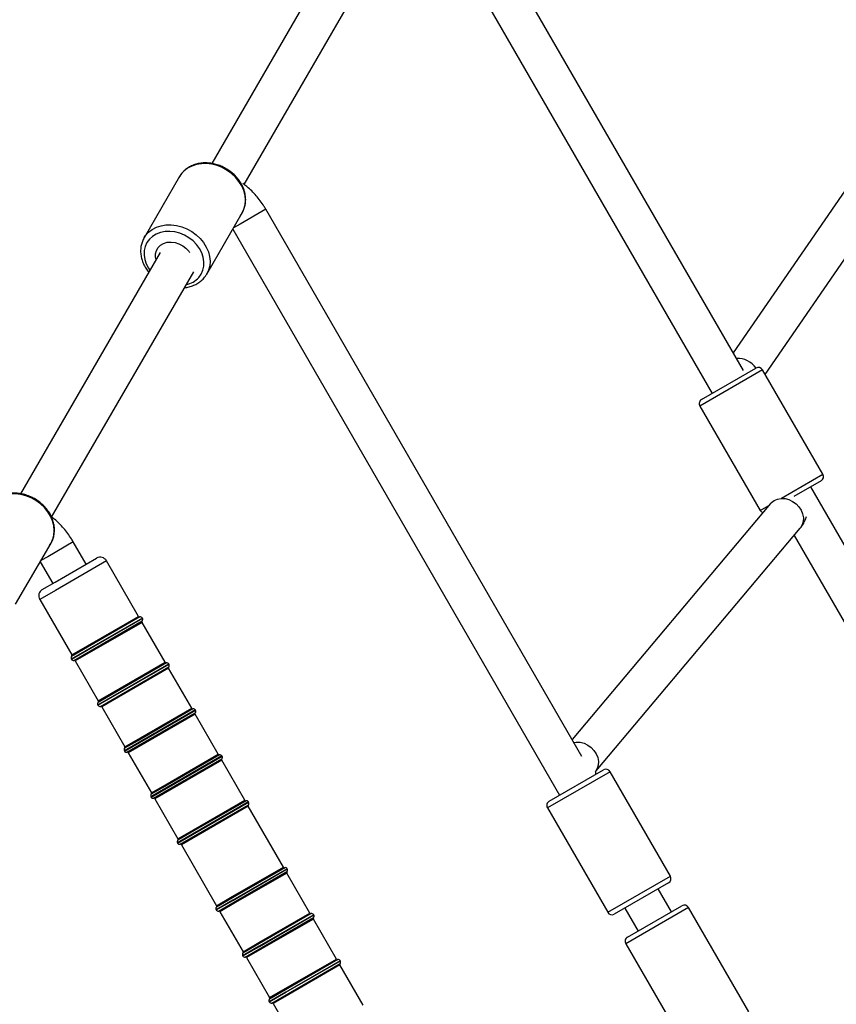
# Model space of a CAD drawing. Units: millimetres. Extents: x -15198 to -4369, y -2298 to 12272.
# Drawn here: x -6942 to -6604, y 3862 to 4270 of the extents above; entities that cross this region are included whole.
import ezdxf

# ---------------------------------------------------------------- set-up
doc = ezdxf.new("R2010")
doc.units = ezdxf.units.MM
doc.header["$PDSIZE"] = -1
doc.layers.add('размер', color=92, linetype='Continuous', lineweight=15)
doc.dimstyles.new('Размер М1.1', dxfattribs={"dimtxt": 300, "dimasz": 200, "dimexe": 1, "dimexo": 1, "dimgap": 50, "dimtad": 1, "dimdec": 0, "dimzin": 0, "dimtxsty": 'Standard', "dimcen": 2.5, "dimazin": 0, "dimtfac": 1, "dimtmove": 0, "dimatfit": 3, "dimfxl": 1, "dimtzin": 0, "dimarcsym": 0})

# ---------------------------------------------------------------- blocks, each defined once
blk = doc.blocks.new('*D13')
at = {"layer": 'Defpoints', "color": 0, "transparency": 16777216}
for p in [(-5880.82, 7176.53), (-5880.82, 3500.36), (-11856.68, 1435.12)]:
    blk.add_point(p, dxfattribs=at)
at = {"layer": 'размер', "color": 0, "lineweight": -2, "transparency": 16777216}
for p, q in [((-11856.68, 1436.12), (-11856.68, 7177.53)), ((-11656.68, 7176.53), (-6080.82, 7176.53)), ((-5880.82, 3501.36), (-5880.82, 7177.53))]:
    blk.add_line(p, q, dxfattribs=at)
at = {"layer": 'размер', "color": 0, "transparency": 16777216}
for points in [[(-11656.68, 7209.86), (-11656.68, 7143.19), (-11856.68, 7176.53)], [(-6080.82, 7209.86), (-6080.82, 7143.19), (-5880.82, 7176.53)]]:
    blk.add_solid(points, dxfattribs=at)
at = {"layer": 'размер', "color": 0, "transparency": 16777216, "insert": (-8868.75, 7376.53), "char_height": 300, "attachment_point": 5}
blk.add_mtext('5900', dxfattribs=at)
blk = doc.blocks.new('*D15')
at = {"layer": 'Defpoints', "color": 0, "transparency": 16777216}
for p in [(-4369.01, 7997.51), (-4369.01, 3485.89), (-13361.58, 1433.99)]:
    blk.add_point(p, dxfattribs=at)
at = {"layer": 'размер', "color": 0, "lineweight": -2, "transparency": 16777216}
for p, q in [((-13361.58, 1434.99), (-13361.58, 7998.51)), ((-13161.58, 7997.51), (-4569.01, 7997.51)), ((-4369.01, 3486.89), (-4369.01, 7998.51))]:
    blk.add_line(p, q, dxfattribs=at)
at = {"layer": 'размер', "color": 0, "transparency": 16777216}
for points in [[(-13161.58, 8030.84), (-13161.58, 7964.17), (-13361.58, 7997.51)], [(-4569.01, 8030.84), (-4569.01, 7964.17), (-4369.01, 7997.51)]]:
    blk.add_solid(points, dxfattribs=at)
at = {"layer": 'размер', "color": 0, "transparency": 16777216, "insert": (-8865.3, 8197.51), "char_height": 300, "attachment_point": 5}
blk.add_mtext('8900', dxfattribs=at)

msp = doc.modelspace()

# ---------------------------------------------------------------- linework, layer by layer
at = {"color": 7, "linetype": 'Continuous', "lineweight": 25}
for p, q in [((-6642.23, 4124.97), (-6758.88, 4327.02)), ((-6772.74, 4319.02), (-6655.25, 4115.53)), ((-6802.63, 4314.46), (-6862.61, 4210.82)), ((-6849.17, 4202.09), (-6790.97, 4302.66)), ((-6571.09, 4242.08), (-6646.47, 4132.32)), ((-6633.21, 4123.36), (-6557.9, 4233.03)), ((-6875.94, 4205.37), (-6890.61, 4180.02)), ((-6709.23, 3965.01), (-6840.19, 4191.82)), ((-6864.65, 4164.99), (-6849.98, 4190.34)), ((-6853.9, 4183.57), (-6718.45, 3948.97)), ((-6885.14, 4175.5), (-6885.2, 4175.39)), ((-6883.98, 4173.89), (-6941.83, 4073.92)), ((-6928.95, 4064.25), (-6870.07, 4165.98)), ((-6864.57, 4165.13), (-6864.65, 4164.99)), ((-6659.58, 4113.03), (-6637.06, 4126.03)), ((-6609.33, 4082), (-6634.33, 4125.3)), ((-6660.31, 4110.3), (-6635.31, 4067)), ((-6610.06, 4079.27), (-6621.39, 4072.73)), ((-6555.64, 3975), (-6614.39, 4076.77)), ((-6631.02, 4069.91), (-6713.3, 3972.05)), ((-6703.3, 3959.09), (-6618.77, 4059.62)), ((-6621.26, 4056.66), (-6569.5, 3967)), ((-6943.87, 4028.1), (-6929.2, 4053.45)), ((-6914.62, 4044.72), (-6919.97, 4053.98)), ((-6933.67, 4045.72), (-6928.48, 4036.72)), ((-6927.52, 4037.27), (-6910.29, 4047.22)), ((-6892.91, 4023.11), (-6906.19, 4046.12)), ((-6932.81, 4034.22), (-6927.52, 4037.27)), ((-6933.9, 4030.12), (-6920.62, 4007.11)), ((-6881.91, 4004.06), (-6891.48, 4020.63)), ((-6891.3, 4022.33), (-6891.35, 4022.42)), ((-6920.8, 4005.42), (-6920.75, 4005.33)), ((-6919.19, 4004.63), (-6909.62, 3988.06)), ((-6870.91, 3985), (-6880.48, 4001.58)), ((-6880.3, 4003.28), (-6880.35, 4003.36)), ((-6909.8, 3986.36), (-6909.75, 3986.28)), ((-6908.19, 3985.58), (-6898.62, 3969)), ((-6869.3, 3984.22), (-6869.35, 3984.31)), ((-6859.91, 3965.95), (-6869.48, 3982.53)), ((-6898.8, 3967.31), (-6898.75, 3967.22)), ((-6897.19, 3966.53), (-6887.62, 3949.95)), ((-6848.91, 3946.9), (-6858.48, 3963.48)), ((-6858.3, 3965.17), (-6858.35, 3965.26)), ((-6722.78, 3946.47), (-6700.27, 3959.47)), ((-6672.53, 3915.44), (-6697.53, 3958.74)), ((-6887.8, 3948.26), (-6887.75, 3948.17)), ((-6886.19, 3947.48), (-6876.62, 3930.9)), ((-6832.91, 3919.19), (-6847.48, 3944.42)), ((-6847.3, 3946.12), (-6847.35, 3946.21)), ((-6723.51, 3943.74), (-6698.51, 3900.44)), ((-6876.8, 3929.21), (-6876.75, 3929.12)), ((-6875.19, 3928.42), (-6860.62, 3903.19)), ((-6831.3, 3918.41), (-6831.35, 3918.49)), ((-6821.91, 3900.13), (-6831.48, 3916.71)), ((-6673.27, 3912.71), (-6695.78, 3899.71)), ((-6672.1, 3900.68), (-6677.6, 3910.21)), ((-6860.8, 3901.49), (-6860.75, 3901.41)), ((-6691.45, 3902.21), (-6685.95, 3892.68)), ((-6690.28, 3890.18), (-6667.77, 3903.18)), ((-6640.03, 3859.15), (-6665.03, 3902.45)), ((-6859.19, 3900.71), (-6849.62, 3884.13)), ((-6810.91, 3881.08), (-6820.48, 3897.66)), ((-6820.3, 3899.35), (-6820.35, 3899.44)), ((-6691.01, 3887.45), (-6669.01, 3849.35)), ((-6849.8, 3882.44), (-6849.75, 3882.35)), ((-6848.19, 3881.66), (-6838.62, 3865.08)), ((-6799.91, 3862.03), (-6809.48, 3878.61)), ((-6809.3, 3880.3), (-6809.35, 3880.39)), ((-6838.8, 3863.39), (-6838.75, 3863.3)), ((-6837.19, 3862.61), (-6827.62, 3846.03))]:
    msp.add_line(p, q, dxfattribs=at)
at = {"color": 8, "linetype": 'Continuous', "lineweight": 25}
for p, q in [((-6840.19, 4191.82), (-6850.79, 4185.7)), ((-6850.79, 4185.7), (-6853.6, 4184.08)), ((-6634.33, 4125.3), (-6660.31, 4110.3)), ((-6626.55, 4072.06), (-6609.33, 4082)), ((-6635.31, 4067), (-6631.74, 4069.06)), ((-6919.97, 4053.98), (-6930.57, 4047.85)), ((-6930.57, 4047.85), (-6933.38, 4046.23)), ((-6906.19, 4046.12), (-6927.4, 4033.87)), ((-6927.4, 4033.87), (-6933.9, 4030.12)), ((-6891.35, 4022.42), (-6920.8, 4005.42)), ((-6920.75, 4005.33), (-6891.3, 4022.33)), ((-6919.73, 4004.87), (-6891.42, 4021.22)), ((-6891.48, 4020.63), (-6919.19, 4004.63)), ((-6914.12, 4010.86), (-6892.91, 4023.11)), ((-6892.37, 4022.87), (-6914.04, 4010.36)), ((-6914.04, 4010.36), (-6920.68, 4006.53)), ((-6920.62, 4007.11), (-6914.12, 4010.86)), ((-6903.12, 3991.81), (-6881.91, 4004.06)), ((-6881.37, 4003.82), (-6903.04, 3991.31)), ((-6880.35, 4003.36), (-6909.8, 3986.36)), ((-6909.75, 3986.28), (-6880.3, 4003.28)), ((-6908.73, 3985.82), (-6880.42, 4002.17)), ((-6880.48, 4001.58), (-6908.19, 3985.58)), ((-6903.04, 3991.31), (-6909.68, 3987.47)), ((-6909.62, 3988.06), (-6903.12, 3991.81)), ((-6869.35, 3984.31), (-6898.8, 3967.31)), ((-6898.75, 3967.22), (-6869.3, 3984.22)), ((-6897.73, 3966.77), (-6869.42, 3983.11)), ((-6892.12, 3972.76), (-6870.91, 3985)), ((-6870.37, 3984.76), (-6892.04, 3972.25)), ((-6869.48, 3982.53), (-6897.19, 3966.53)), ((-6892.04, 3972.25), (-6898.68, 3968.42)), ((-6898.62, 3969), (-6892.12, 3972.76)), ((-6858.35, 3965.26), (-6887.8, 3948.26)), ((-6887.75, 3948.17), (-6858.3, 3965.17)), ((-6886.73, 3947.72), (-6858.42, 3964.06)), ((-6858.48, 3963.48), (-6886.19, 3947.48)), ((-6881.12, 3953.7), (-6859.91, 3965.95)), ((-6859.37, 3965.71), (-6881.04, 3953.2)), ((-6697.53, 3958.74), (-6723.51, 3943.74)), ((-6881.04, 3953.2), (-6887.68, 3949.37)), ((-6887.62, 3949.95), (-6881.12, 3953.7)), ((-6870.12, 3934.65), (-6848.91, 3946.9)), ((-6848.37, 3946.66), (-6870.04, 3934.15)), ((-6847.35, 3946.21), (-6876.8, 3929.21)), ((-6876.75, 3929.12), (-6847.3, 3946.12)), ((-6875.73, 3928.66), (-6847.42, 3945.01)), ((-6847.48, 3944.42), (-6875.19, 3928.42)), ((-6870.04, 3934.15), (-6876.68, 3930.31)), ((-6876.62, 3930.9), (-6870.12, 3934.65)), ((-6854.12, 3906.94), (-6832.91, 3919.19)), ((-6832.37, 3918.95), (-6854.04, 3906.44)), ((-6831.35, 3918.49), (-6853.89, 3905.48)), ((-6853.84, 3905.39), (-6831.3, 3918.41)), ((-6859.73, 3900.95), (-6831.42, 3917.3)), ((-6831.48, 3916.71), (-6852.69, 3904.47)), ((-6698.51, 3900.44), (-6672.53, 3915.44)), ((-6854.04, 3906.44), (-6860.68, 3902.6)), ((-6860.62, 3903.19), (-6854.12, 3906.94)), ((-6853.89, 3905.48), (-6860.8, 3901.49)), ((-6860.75, 3901.41), (-6853.84, 3905.39)), ((-6852.69, 3904.47), (-6859.19, 3900.71)), ((-6665.03, 3902.45), (-6691.01, 3887.45)), ((-6848.73, 3881.9), (-6820.42, 3898.24)), ((-6843.12, 3887.89), (-6821.91, 3900.13)), ((-6821.37, 3899.89), (-6843.04, 3887.38)), ((-6820.35, 3899.44), (-6842.89, 3886.43)), ((-6842.84, 3886.34), (-6820.3, 3899.35)), ((-6820.48, 3897.66), (-6841.69, 3885.41)), ((-6842.89, 3886.43), (-6849.8, 3882.44)), ((-6849.75, 3882.35), (-6842.84, 3886.34)), ((-6843.04, 3887.38), (-6849.68, 3883.55)), ((-6849.62, 3884.13), (-6843.12, 3887.89)), ((-6841.69, 3885.41), (-6848.19, 3881.66)), ((-6832.12, 3868.83), (-6810.91, 3881.08)), ((-6837.73, 3862.85), (-6809.42, 3879.19)), ((-6810.37, 3880.84), (-6832.04, 3868.33)), ((-6809.35, 3880.39), (-6831.89, 3867.38)), ((-6831.84, 3867.29), (-6809.3, 3880.3)), ((-6809.48, 3878.61), (-6830.69, 3866.36)), ((-6838.62, 3865.08), (-6832.12, 3868.83)), ((-6831.89, 3867.38), (-6838.8, 3863.39)), ((-6838.75, 3863.3), (-6831.84, 3867.29)), ((-6832.04, 3868.33), (-6838.68, 3864.5)), ((-6830.69, 3866.36), (-6837.19, 3862.61))]:
    msp.add_line(p, q, dxfattribs=at)
at = {"color": 8, "linetype": 'Continuous', "lineweight": 25, "flags": 128}
for points in [[(-6849.98, 4190.34), (-6849.25, 4191.9), (-6848.77, 4193.72), (-6848.62, 4195.64), (-6848.81, 4197.61), (-6849.33, 4199.58), (-6850.16, 4201.52), (-6851.3, 4203.37), (-6852.71, 4205.09), (-6854.37, 4206.64), (-6856.22, 4207.98), (-6858.23, 4209.09), (-6860.35, 4209.94), (-6862.54, 4210.5), (-6864.73, 4210.76), (-6866.88, 4210.73), (-6868.94, 4210.39), (-6870.86, 4209.76), (-6872.59, 4208.84), (-6874.1, 4207.67), (-6875.35, 4206.28), (-6875.94, 4205.37)], [(-6890.55, 4180.13), (-6890.02, 4180.92), (-6888.77, 4182.32), (-6887.26, 4183.49), (-6885.53, 4184.4), (-6883.61, 4185.04), (-6881.55, 4185.38), (-6879.4, 4185.41), (-6877.21, 4185.15), (-6875.02, 4184.59), (-6872.9, 4183.74), (-6870.89, 4182.63), (-6869.04, 4181.29), (-6867.39, 4179.74), (-6865.97, 4178.02), (-6864.84, 4176.17), (-6864, 4174.23), (-6863.48, 4172.25), (-6863.29, 4170.28), (-6863.44, 4168.37), (-6863.92, 4166.54), (-6864.57, 4165.13)], [(-6867.99, 4163.57), (-6866.97, 4164.98), (-6866.25, 4166.57), (-6865.86, 4168.29), (-6865.81, 4170.1), (-6866.1, 4171.95), (-6866.71, 4173.79), (-6867.64, 4175.56), (-6868.86, 4177.23), (-6870.34, 4178.73), (-6872.03, 4180.04), (-6873.88, 4181.12), (-6875.86, 4181.93), (-6877.9, 4182.46), (-6879.95, 4182.69), (-6881.95, 4182.61), (-6883.85, 4182.23), (-6885.6, 4181.56), (-6887.14, 4180.61), (-6888.44, 4179.42), (-6889.47, 4178.01), (-6890.18, 4176.42), (-6890.57, 4174.69), (-6890.62, 4172.88), (-6890.34, 4171.03), (-6889.72, 4169.2), (-6888.79, 4167.42), (-6888.21, 4166.57)], [(-6929.2, 4053.45), (-6928.48, 4055), (-6927.99, 4056.82), (-6927.85, 4058.74), (-6928.03, 4060.71), (-6928.55, 4062.69), (-6929.39, 4064.62), (-6930.53, 4066.47), (-6931.94, 4068.19), (-6933.59, 4069.75), (-6935.45, 4071.09), (-6937.46, 4072.2), (-6939.58, 4073.04), (-6941.76, 4073.61), (-6943.96, 4073.87), (-6946.11, 4073.83), (-6948.17, 4073.49), (-6950.09, 4072.86), (-6951.82, 4071.95), (-6953.33, 4070.78), (-6954.58, 4069.38), (-6955.17, 4068.48)], [(-6631.02, 4069.92), (-6630.67, 4070.29), (-6629.52, 4071.17)], [(-6629.52, 4071.17), (-6628.15, 4071.75), (-6626.63, 4072), (-6625.02, 4071.92), (-6623.41, 4071.5), (-6621.87, 4070.76), (-6620.47, 4069.75), (-6619.28, 4068.5), (-6618.35, 4067.08), (-6617.73, 4065.55), (-6617.44, 4063.98), (-6617.5, 4062.45), (-6617.91, 4061.03), (-6618.64, 4059.78), (-6618.77, 4059.62)], [(-6712.62, 3970.87), (-6711.54, 3971.01), (-6709.94, 3970.93), (-6708.33, 3970.51), (-6706.79, 3969.77), (-6705.39, 3968.76), (-6704.2, 3967.51), (-6703.27, 3966.09), (-6702.64, 3964.56), (-6702.36, 3962.99), (-6702.42, 3961.46), (-6702.82, 3960.04), (-6703.55, 3958.79), (-6703.68, 3958.64)]]:
    msp.add_lwpolyline(points, dxfattribs=at)
at = {"color": 7, "linetype": 'Continuous', "lineweight": 25, "flags": 128}
msp.add_lwpolyline([(-6885.69, 4170.92), (-6885.89, 4171.95), (-6885.88, 4173.41), (-6885.51, 4174.78), (-6884.8, 4175.99), (-6883.79, 4176.98), (-6882.52, 4177.72), (-6881.05, 4178.15), (-6879.45, 4178.27), (-6877.8, 4178.07), (-6876.17, 4177.56), (-6874.64, 4176.75), (-6873.28, 4175.7), (-6872.15, 4174.44), (-6871.84, 4173.99)], dxfattribs=at)
at = {"color": 8, "linetype": 'Continuous', "lineweight": 25}
for centre, radius, start, end in [((-6875.29, 4170.31), 9.94, 282.2251, 317.2856), ((-6644.67, 4120.77), 9.27, 34.6697, 92.9528)]:
    msp.add_arc(centre, radius, start, end, dxfattribs=at)
at = {"color": 7, "linetype": 'Continuous', "lineweight": 25}
for centre, radius, start, end in [((-6636.06, 4124.3), 2, 30, 120), ((-6658.58, 4111.3), 2, 120, 210), ((-6611.06, 4081), 2, 300, 30), ((-6633.58, 4068), 2, 210, 251.2385), ((-6908.79, 4044.62), 3, 30, 120), ((-6931.31, 4031.62), 3, 120, 210), ((-6892.47, 4023.36), 0.5, 210, 281.92), ((-6892.17, 4021.94), 0.95, 30, 101.92), ((-6891.04, 4020.88), 0.5, 138.08, 210), ((-6892.12, 4021.85), 0.95, 318.08, 30), ((-6919.97, 4005.89), 0.95, 138.08, 210), ((-6919.92, 4005.8), 0.95, 210, 281.92), ((-6921.05, 4006.86), 0.5, 318.08, 30), ((-6919.62, 4004.38), 0.5, 30, 101.92), ((-6881.47, 4004.31), 0.5, 210, 281.92), ((-6881.17, 4002.89), 0.95, 30, 101.92), ((-6880.04, 4001.83), 0.5, 138.08, 210), ((-6881.12, 4002.8), 0.95, 318.08, 30), ((-6908.97, 3986.84), 0.95, 138.08, 210), ((-6910.05, 3987.81), 0.5, 318.08, 30), ((-6908.92, 3986.75), 0.95, 210, 281.92), ((-6908.62, 3985.33), 0.5, 30, 101.92), ((-6870.47, 3985.25), 0.5, 210, 281.92), ((-6870.17, 3983.84), 0.95, 30, 101.92), ((-6869.04, 3982.78), 0.5, 138.08, 210), ((-6870.12, 3983.75), 0.95, 318.08, 30), ((-6897.97, 3967.79), 0.95, 138.08, 210), ((-6897.92, 3967.7), 0.95, 210, 281.92), ((-6899.05, 3968.75), 0.5, 318.08, 30), ((-6897.62, 3966.28), 0.5, 30, 101.92), ((-6859.47, 3966.2), 0.5, 210, 281.92), ((-6859.17, 3964.78), 0.95, 30, 101.92), ((-6858.04, 3963.73), 0.5, 138.08, 210), ((-6859.12, 3964.7), 0.95, 318.08, 30), ((-6699.27, 3957.74), 2, 30, 120), ((-6886.97, 3948.73), 0.95, 138.08, 210), ((-6886.92, 3948.65), 0.95, 210, 281.92), ((-6888.05, 3949.7), 0.5, 318.08, 30), ((-6886.62, 3947.23), 0.5, 30, 101.92), ((-6848.47, 3947.15), 0.5, 210, 281.92), ((-6848.17, 3945.73), 0.95, 30, 101.92), ((-6721.78, 3944.74), 2, 120, 210), ((-6847.04, 3944.67), 0.5, 138.08, 210), ((-6848.12, 3945.64), 0.95, 318.08, 30), ((-6875.97, 3929.68), 0.95, 138.08, 210), ((-6877.05, 3930.65), 0.5, 318.08, 30), ((-6875.92, 3929.59), 0.95, 210, 281.92), ((-6875.62, 3928.17), 0.5, 30, 101.92), ((-6832.47, 3919.44), 0.5, 210, 281.92), ((-6832.17, 3918.02), 0.95, 30, 101.92), ((-6832.12, 3917.93), 0.95, 318.08, 30), ((-6831.04, 3916.96), 0.5, 138.08, 210), ((-6674.27, 3914.44), 2, 300, 30), ((-6859.97, 3901.97), 0.95, 138.08, 210), ((-6861.05, 3902.94), 0.5, 318.08, 30), ((-6666.77, 3901.45), 2, 30, 120), ((-6859.92, 3901.88), 0.95, 210, 281.92), ((-6859.62, 3900.46), 0.5, 30, 101.92), ((-6821.47, 3900.38), 0.5, 210, 281.92), ((-6821.17, 3898.96), 0.95, 30, 101.92), ((-6820.04, 3897.91), 0.5, 138.08, 210), ((-6821.12, 3898.88), 0.95, 318.08, 30), ((-6696.78, 3901.44), 2, 210, 300), ((-6689.28, 3888.45), 2, 120, 210), ((-6848.97, 3882.91), 0.95, 138.08, 210), ((-6848.92, 3882.83), 0.95, 210, 281.92), ((-6850.05, 3883.88), 0.5, 318.08, 30), ((-6848.62, 3881.41), 0.5, 30, 101.92), ((-6810.47, 3881.33), 0.5, 210, 281.92), ((-6810.17, 3879.91), 0.95, 30, 101.92), ((-6809.04, 3878.86), 0.5, 138.08, 210), ((-6810.12, 3879.83), 0.95, 318.08, 30), ((-6839.05, 3864.83), 0.5, 318.08, 30), ((-6837.97, 3863.86), 0.95, 138.08, 210), ((-6837.92, 3863.78), 0.95, 210, 281.92), ((-6837.62, 3862.36), 0.5, 30, 101.92)]:
    msp.add_arc(centre, radius, start, end, dxfattribs=at)
for points, knots in [([(-6850.68, 4189.3), (-6850.64, 4189.34), (-6850.22, 4189.86), (-6849.59, 4190.98), (-6848.92, 4192.68), (-6848.56, 4194.5), (-6848.49, 4196.38), (-6848.73, 4198.29), (-6849.27, 4200.19), (-6850.1, 4202.05), (-6851.2, 4203.83), (-6852.54, 4205.48), (-6854.12, 4206.97), (-6855.88, 4208.27), (-6857.79, 4209.35), (-6859.81, 4210.19), (-6861.9, 4210.76), (-6864.03, 4211.06), (-6866.13, 4211.08), (-6868.17, 4210.81), (-6870.09, 4210.26), (-6871.87, 4209.44), (-6873.45, 4208.37), (-6874.78, 4207.06), (-6875.67, 4205.93), (-6876.01, 4205.21), (-6876.09, 4205.03)], [0, 0, 0, 0, 0.004104, 0.047831, 0.091481, 0.135106, 0.178868, 0.222882, 0.267195, 0.311791, 0.356614, 0.401597, 0.446685, 0.491841, 0.537046, 0.582296, 0.627586, 0.672908, 0.718234, 0.763514, 0.808669, 0.853601, 0.89822, 0.942479, 0.986407, 1, 1, 1, 1]), ([(-6840.19, 4191.82), (-6840.44, 4192.25), (-6841.16, 4193.47), (-6842.48, 4195.38), (-6844.17, 4197.51), (-6846.01, 4199.47), (-6847.88, 4201.19), (-6849.17, 4202.11), (-6849.77, 4202.54)], [0, 0, 0, 0, 0.099406, 0.281806, 0.465229, 0.650447, 0.838311, 1, 1, 1, 1]), ([(-6890.54, 4180.14), (-6890.82, 4179.62), (-6891.38, 4178.56), (-6891.88, 4176.81), (-6892.1, 4174.96), (-6892.02, 4173.06), (-6891.63, 4171.15), (-6890.96, 4169.25), (-6889.97, 4167.45), (-6889.21, 4166.26), (-6888.71, 4165.73), (-6888.71, 4165.72)], [0, 0, 0, 0, 0.119758, 0.243564, 0.367525, 0.492055, 0.617391, 0.743574, 0.870491, 0.997959, 1, 1, 1, 1]), ([(-6873.88, 4159.4), (-6873.74, 4159.41), (-6872.92, 4159.45), (-6871.47, 4159.8), (-6869.61, 4160.46), (-6867.93, 4161.42), (-6866.72, 4162.39), (-6866.1, 4163.04), (-6865.91, 4163.25)], [0, 0, 0, 0, 0.042511, 0.259521, 0.475709, 0.690603, 0.90385, 1, 1, 1, 1]), ([(-6865.91, 4163.25), (-6865.68, 4163.52), (-6865.17, 4164.11), (-6864.8, 4164.78), (-6864.6, 4165.15)], [0, 0, 0, 0, 0.459655, 1, 1, 1, 1]), ([(-6929.9, 4052.4), (-6929.87, 4052.45), (-6929.45, 4052.96), (-6928.82, 4054.08), (-6928.14, 4055.79), (-6927.78, 4057.61), (-6927.72, 4059.49), (-6927.96, 4061.4), (-6928.5, 4063.3), (-6929.32, 4065.16), (-6930.42, 4066.93), (-6931.77, 4068.58), (-6933.34, 4070.07), (-6935.1, 4071.37), (-6937.01, 4072.45), (-6939.04, 4073.29), (-6941.13, 4073.87), (-6943.25, 4074.17), (-6945.35, 4074.19), (-6947.39, 4073.92), (-6949.32, 4073.37), (-6951.09, 4072.54), (-6952.68, 4071.47), (-6954.01, 4070.16), (-6954.89, 4069.04), (-6955.23, 4068.31), (-6955.32, 4068.14)], [0, 0, 0, 0, 0.004104, 0.047831, 0.091481, 0.135106, 0.178868, 0.222882, 0.267195, 0.311791, 0.356614, 0.401597, 0.446685, 0.491841, 0.537046, 0.582296, 0.627586, 0.672908, 0.718234, 0.763514, 0.808669, 0.853601, 0.89822, 0.942479, 0.986407, 1, 1, 1, 1]), ([(-6919.97, 4053.98), (-6920.22, 4054.41), (-6920.94, 4055.62), (-6922.26, 4057.54), (-6923.95, 4059.67), (-6925.79, 4061.62), (-6927.47, 4063.18), (-6928.57, 4063.97), (-6928.98, 4064.27)], [0, 0, 0, 0, 0.104868, 0.297293, 0.490795, 0.686192, 0.88438, 1, 1, 1, 1]), ([(-6618.77, 4059.62), (-6618.43, 4060.05), (-6617.69, 4061.01), (-6616.79, 4062.65), (-6616.34, 4063.89), (-6616.12, 4064.51)], [0, 0, 0, 0, 0.293945, 0.648093, 1, 1, 1, 1]), ([(-6703.39, 3957.67), (-6703.4, 3957.81), (-6703.45, 3958.27), (-6703.42, 3958.78), (-6703.35, 3959.15), (-6703.35, 3959.14), (-6703.36, 3959.14)], [0, 0, 0, 0, 0.135711, 0.465, 0.789605, 1, 1, 1, 1])]:
    msp.add_open_spline(points, degree=3, knots=knots, dxfattribs=at)

# ---------------------------------------------------------------- dimensions: what is measured, and where the dimension line sits
at = {"layer": 'размер'}
for base, p1, p2, text, picture, middle in [((-4369.01, 7997.51), (-13361.58, 1433.99), (-4369.01, 3485.89), '8900', '*D15', (-8865.3, 8197.51)), ((-5880.82, 7176.53), (-11856.68, 1435.12), (-5880.82, 3500.36), '5900', '*D13', (-8868.75, 7376.53))]:
    dim = msp.add_linear_dim(base=base, p1=p1, p2=p2, text=text, dimstyle='Размер М1.1', dxfattribs=at)
    dim.commit()
    dim.dimension.update_dxf_attribs({"geometry": picture, "text_midpoint": middle})

doc.saveas('drawing.dxf')
